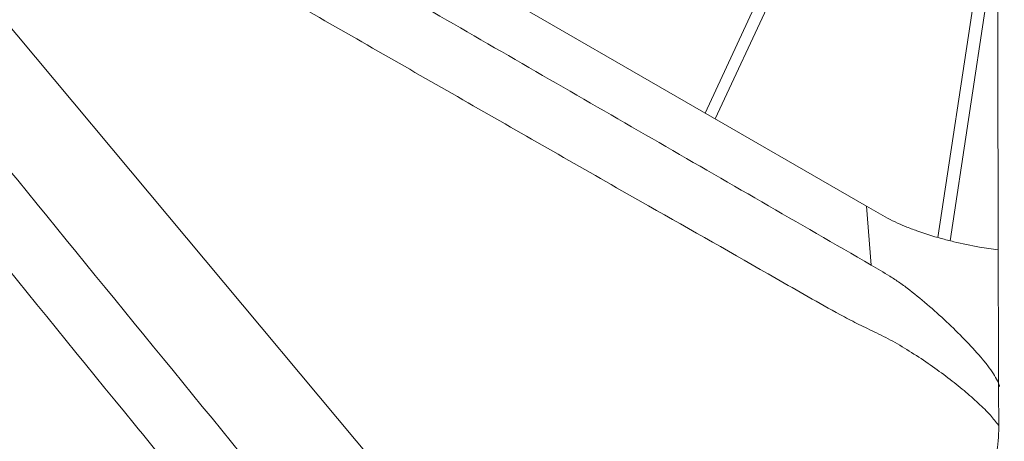
# Model space of a CAD drawing. Units: inches. Extents: x 19856 to 67461, y 1306 to 3915.
# Drawn here: x 21775 to 21931, y 2476 to 2543 of the extents above; entities that cross this region are included whole.
import ezdxf

# ---------------------------------------------------------------- set-up
doc = ezdxf.new("R2010")
doc.units = ezdxf.units.IN
doc.header["$LTSCALE"] = 1.21
doc.header["$MEASUREMENT"] = 0
doc.layers.get('0').update_dxf_attribs({"linetype": 'CONTINUOUS'})

msp = doc.modelspace()

# ---------------------------------------------------------------- linework, layer by layer
at = {"color": 7, "linetype": 'Continuous', "lineweight": 15}
for p, q in [((21864.99, 2432.27), (21711.1, 2616.14)), ((21804.62, 2573.99), (21909.07, 2513.68)), ((21904.54, 2573.98), (21883.43, 2528.49)), ((21885.06, 2527.55), (21904.98, 2570.46)), ((21928.33, 2560.77), (21920.44, 2508.72)), ((21922.37, 2508.2), (21929.91, 2557.95)), ((21909.07, 2513.68), (21909.85, 2504.33))]:
    msp.add_line(p, q, dxfattribs=at)
for points, knots in [([(21930.06, 2485.23), (21929.99, 2514.93), (21929.84, 2574.34), (21930.31, 2663.44), (21930.76, 2722.83), (21930.98, 2752.53)], [0, 0, 0, 0, 0.333326, 0.666631, 1, 1, 1, 1]), ([(21842.32, 2434.58), (21825.77, 2454.77), (21792.66, 2495.15), (21743.47, 2555.58), (21710.77, 2595.84), (21694.42, 2615.97)], [0, 0, 0, 0, 0.333326, 0.666631, 1, 1, 1, 1]), ([(21803.15, 2466.42), (21799.68, 2470.64), (21779.67, 2495), (21743.49, 2539.99), (21710.78, 2580.76), (21694.42, 2601.14)], [0, 0, 0, 0, 0.095037, 0.547475, 1, 1, 1, 1]), ([(21909.85, 2504.33), (21898.25, 2511.03), (21875.04, 2524.41), (21840.22, 2544.52), (21817.01, 2557.92), (21805.4, 2564.62)], [0, 0, 0, 0, 0.333324, 0.6667, 1, 1, 1, 1]), ([(21793.63, 2560.09), (21802.59, 2554.92), (21820.5, 2544.6), (21847.46, 2529.16), (21872.18, 2515.01), (21891.4, 2504.15), (21902.3, 2497.84), (21907.54, 2495.05), (21910.29, 2493.76), (21913.23, 2492.29), (21916.28, 2490.46), (21919.25, 2488.48), (21922.07, 2486.43), (21924.64, 2484.39), (21926.9, 2482.39), (21928.77, 2480.55), (21929.65, 2479.43), (21930.05, 2478.91)], [0, 0, 0, 0, 0.198126, 0.39625, 0.594304, 0.742895, 0.817299, 0.83581, 0.854458, 0.872932, 0.891378, 0.909986, 0.928616, 0.947149, 0.965678, 0.98425, 1, 1, 1, 1]), ([(21930.03, 2506.73), (21929.03, 2506.88), (21926.62, 2507.23), (21923.6, 2507.87), (21920.27, 2508.72), (21917.7, 2509.53), (21914.72, 2510.67), (21912.52, 2511.69), (21910.56, 2512.83), (21909.57, 2513.4), (21909.07, 2513.68)], [0, 0, 0, 0, 0.125865, 0.303932, 0.392905, 0.571065, 0.660052, 0.829078, 0.914523, 1, 1, 1, 1]), ([(21909.85, 2504.33), (21910.83, 2503.76), (21912.29, 2502.91), (21914.36, 2501.55), (21916.48, 2499.99), (21919.13, 2497.77), (21922.19, 2495.01), (21925.04, 2492.17), (21927.19, 2489.81), (21928.64, 2488.01), (21929.49, 2486.76), (21929.95, 2485.84), (21930.18, 2485.29), (21930.23, 2485.09), (21930.24, 2485.04)], [0, 0, 0, 0, 0.127327, 0.190954, 0.254759, 0.381674, 0.509018, 0.636187, 0.763436, 0.827063, 0.890655, 0.95429, 0.989945, 1, 1, 1, 1]), ([(21930.06, 2485.23), (21930.07, 2483.76), (21930.08, 2480.83), (21930.17, 2476.42), (21929.31, 2472.08), (21927.58, 2468.16), (21925.03, 2464.9), (21920.66, 2462.28), (21912.83, 2458.68), (21902.02, 2452.81), (21893.65, 2448.09), (21889.46, 2445.72)], [0, 0, 0, 0, 0.062385, 0.125045, 0.187482, 0.249672, 0.31212, 0.374463, 0.499656, 0.749697, 1, 1, 1, 1])]:
    msp.add_open_spline(points, degree=3, knots=knots, dxfattribs=at)

doc.saveas('drawing.dxf')
